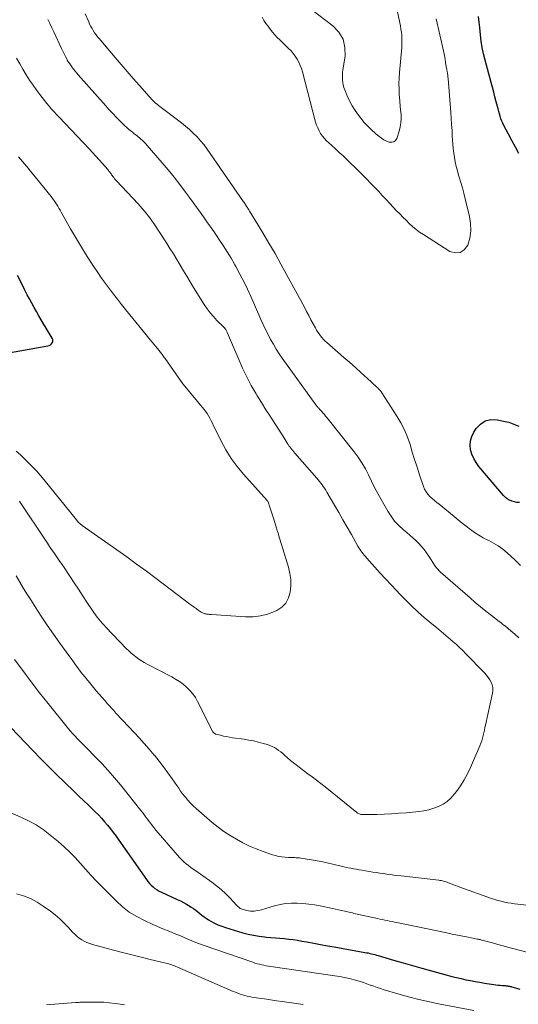
# Model space of a CAD drawing. Units: feet. Extents: x 2034995 to 2035505, y 570000 to 575006.
# Drawn here: x 2035141 to 2035252, y 571953 to 572171 of the extents above; entities that cross this region are included whole.
import ezdxf

# ---------------------------------------------------------------- set-up
doc = ezdxf.new("R2010")
doc.units = ezdxf.units.FT
doc.header["$LTSCALE"] = 100
doc.header["$MEASUREMENT"] = 0
doc.layers.add('CONTOUR INDEX', color=32, linetype='Continuous', lineweight=25)
doc.layers.add('CONTOUR INTERMEDIATE', color=40, linetype='Continuous', lineweight=15)

msp = doc.modelspace()

# ---------------------------------------------------------------- linework, layer by layer
at = {"layer": 'CONTOUR INDEX', "flags": 128}
for points, elevation in [([(2035251.7, 572141.68), (2035250.9, 572143.1), (2035250.12, 572144.54), (2035249.35, 572145.98), (2035248.37, 572147.87), (2035248.12, 572148.38), (2035247.89, 572148.89), (2035247.7, 572149.41), (2035247.52, 572149.95), (2035247.36, 572150.49), (2035247.2, 572151.03), (2035247.06, 572151.57), (2035246.92, 572152.11), (2035246.65, 572153.17), (2035246.38, 572154.25), (2035246.1, 572155.32), (2035245.82, 572156.39), (2035245.53, 572157.47), (2035244.2, 572162.43), (2035243.86, 572163.82), (2035243.57, 572165.22), (2035243.34, 572166.63), (2035243.15, 572168.05), (2035242.98, 572169.64), (2035242.86, 572170.86), (2035242.74, 572172.08)], 900), ([(2035133.36, 572096.61), (2035147.15, 572099.02), (2035147.43, 572099.11), (2035147.69, 572099.24), (2035147.91, 572099.43), (2035148.1, 572099.66), (2035148.21, 572099.92), (2035148.26, 572100.19), (2035148.22, 572100.45), (2035148.11, 572100.72), (2035146.73, 572102.95), (2035146.17, 572103.86), (2035145.63, 572104.77), (2035145.1, 572105.69), (2035144.58, 572106.61), (2035144.06, 572107.54), (2035143.56, 572108.47), (2035143.06, 572109.41), (2035142.57, 572110.35), (2035141.97, 572111.53), (2035141.18, 572113.06), (2035140.39, 572114.59)], 880), ([(2035251.82, 572064.25), (2035251.25, 572064.29), (2035250.69, 572064.39), (2035250.13, 572064.54), (2035249.61, 572064.77), (2035249.12, 572065.05), (2035248.68, 572065.4), (2035248.27, 572065.81), (2035242.8, 572072.25), (2035242.19, 572073.1), (2035241.66, 572073.99), (2035241.27, 572074.95), (2035240.97, 572075.96), (2035240.88, 572076.98), (2035240.94, 572077.97), (2035241.23, 572078.92), (2035241.67, 572079.84), (2035242.21, 572080.68), (2035243.15, 572081.67), (2035244.22, 572082.37), (2035245.46, 572082.64), (2035246.83, 572082.61), (2035249.03, 572082.15), (2035249.42, 572082.05), (2035249.8, 572081.93), (2035250.17, 572081.79), (2035250.53, 572081.63), (2035250.9, 572081.47), (2035251.27, 572081.33), (2035251.65, 572081.22)], 900), ([(2035134.04, 572019.38), (2035143.8, 572009.22), (2035145.53, 572007.44), (2035147.28, 572005.67), (2035149.06, 572003.91), (2035150.84, 572002.18), (2035153.01, 572000.1), (2035154.02, 571999.12), (2035155.04, 571998.15), (2035156.05, 571997.17), (2035157.07, 571996.19), (2035157.61, 571995.66), (2035158.34, 571994.94), (2035159.05, 571994.2), (2035159.73, 571993.43), (2035160.39, 571992.65), (2035161.04, 571991.84), (2035161.66, 571991.03), (2035162.28, 571990.21), (2035162.87, 571989.37), (2035169.01, 571980.6), (2035169.34, 571980.16), (2035169.69, 571979.74), (2035170.08, 571979.35), (2035170.48, 571978.97), (2035170.91, 571978.63), (2035171.36, 571978.32), (2035171.84, 571978.04), (2035172.33, 571977.79), (2035175.83, 571976.21), (2035176.55, 571975.87), (2035177.25, 571975.51), (2035177.94, 571975.13), (2035178.62, 571974.72), (2035178.96, 571974.51), (2035179.45, 571974.18), (2035179.94, 571973.84), (2035180.41, 571973.47), (2035180.86, 571973.09), (2035181.32, 571972.71), (2035181.79, 571972.35), (2035182.28, 571972.01), (2035182.78, 571971.69), (2035183.3, 571971.38), (2035184.09, 571970.95), (2035184.89, 571970.56), (2035185.73, 571970.23), (2035186.58, 571969.94), (2035190.43, 571968.8), (2035191.61, 571968.49), (2035192.8, 571968.23), (2035194, 571968.04), (2035195.21, 571967.9), (2035195.68, 571967.85), (2035196.66, 571967.77), (2035197.65, 571967.68), (2035198.63, 571967.59), (2035199.61, 571967.5), (2035200.59, 571967.39), (2035201.56, 571967.27), (2035202.54, 571967.12), (2035203.51, 571966.95), (2035204.61, 571966.75), (2035206.14, 571966.47), (2035207.66, 571966.19), (2035209.18, 571965.92), (2035210.71, 571965.65), (2035217.46, 571964.45), (2035217.84, 571964.38), (2035218.21, 571964.31), (2035218.59, 571964.23), (2035218.96, 571964.14), (2035219.33, 571964.05), (2035219.7, 571963.95), (2035220.07, 571963.85), (2035220.43, 571963.74), (2035223.88, 571962.72), (2035225.98, 571962.11), (2035228.07, 571961.51), (2035230.17, 571960.92), (2035232.28, 571960.35), (2035235.8, 571959.39), (2035236.83, 571959.12), (2035237.85, 571958.86), (2035238.88, 571958.62), (2035239.91, 571958.39), (2035240.95, 571958.18), (2035241.98, 571957.98), (2035243.03, 571957.8), (2035244.07, 571957.63), (2035246.09, 571957.33), (2035246.58, 571957.26), (2035247.07, 571957.2), (2035247.55, 571957.15), (2035248.04, 571957.11), (2035248.65, 571957.06), (2035248.83, 571957.05), (2035249.02, 571957.03), (2035249.21, 571957), (2035249.4, 571956.98), (2035249.58, 571956.94), (2035249.77, 571956.9), (2035249.95, 571956.86), (2035250.13, 571956.81), (2035251.17, 571956.49), (2035251.86, 571956.27)], 900)]:
    msp.add_lwpolyline(points, dxfattribs=dict(at, elevation=elevation))
at = {"layer": 'CONTOUR INTERMEDIATE', "flags": 128}
for points, elevation in [([(2035205.73, 572173.56), (2035210.39, 572170.01), (2035211.71, 572168.59), (2035212.67, 572167.02), (2035213.07, 572165.22), (2035213.1, 572163.27), (2035212.62, 572160.22), (2035212.55, 572159.66), (2035212.51, 572159.09), (2035212.51, 572158.53), (2035212.53, 572157.97), (2035212.59, 572157.41), (2035212.7, 572156.86), (2035212.85, 572156.32), (2035213.04, 572155.79), (2035213.58, 572154.5), (2035214.11, 572153.36), (2035214.69, 572152.25), (2035215.36, 572151.19), (2035216.09, 572150.17), (2035216.6, 572149.5), (2035217.35, 572148.6), (2035218.13, 572147.73), (2035218.97, 572146.91), (2035219.85, 572146.13), (2035220.64, 572145.46), (2035221.17, 572145.07), (2035221.72, 572144.73), (2035222.3, 572144.44), (2035222.91, 572144.2), (2035223.45, 572144.17), (2035223.92, 572144.28), (2035224.28, 572144.59), (2035224.58, 572145.04), (2035225.11, 572146.66), (2035225.35, 572147.57), (2035225.51, 572148.49), (2035225.56, 572149.43), (2035225.52, 572150.37), (2035225.43, 572151.32), (2035225.35, 572152.27), (2035225.26, 572153.22), (2035225.19, 572154.18), (2035225.14, 572154.73), (2035225.08, 572155.96), (2035225.05, 572157.18), (2035225.09, 572158.41), (2035225.17, 572159.64), (2035225.68, 572165.21), (2035225.71, 572165.83), (2035225.73, 572166.44), (2035225.72, 572167.06), (2035225.68, 572167.67), (2035225.67, 572167.87), (2035225.6, 572168.57), (2035225.51, 572169.28), (2035225.39, 572169.98), (2035225.26, 572170.68), (2035224.53, 572174.13)], 892), ([(2035251.68, 572034.24), (2035250.79, 572035.04), (2035249.87, 572035.82), (2035248.68, 572036.79), (2035248.34, 572037.06), (2035248, 572037.33), (2035247.66, 572037.6), (2035247.32, 572037.87), (2035245.58, 572039.2), (2035244.38, 572040.15), (2035243.18, 572041.11), (2035242.01, 572042.09), (2035240.85, 572043.08), (2035234.32, 572048.79), (2035233.99, 572049.11), (2035233.68, 572049.43), (2035233.39, 572049.79), (2035233.13, 572050.15), (2035231.69, 572052.34), (2035231.17, 572053.08), (2035230.63, 572053.8), (2035230.04, 572054.49), (2035229.44, 572055.16), (2035228.8, 572055.8), (2035228.14, 572056.42), (2035227.47, 572057.02), (2035226.78, 572057.61), (2035226.05, 572058.2), (2035225.04, 572059.12), (2035224.11, 572060.11), (2035223.3, 572061.19), (2035222.56, 572062.34), (2035221.1, 572064.93), (2035220.36, 572066.26), (2035219.64, 572067.61), (2035218.96, 572068.98), (2035218.3, 572070.36), (2035217.61, 572071.71), (2035216.85, 572073.03), (2035216.01, 572074.29), (2035215.1, 572075.52), (2035209.33, 572082.77), (2035209.05, 572083.11), (2035208.78, 572083.44), (2035208.5, 572083.77), (2035208.22, 572084.1), (2035207.81, 572084.57), (2035207.73, 572084.66), (2035207.65, 572084.75), (2035207.57, 572084.83), (2035207.49, 572084.92), (2035207.41, 572085), (2035207.33, 572085.09), (2035207.25, 572085.17), (2035207.17, 572085.26), (2035207.08, 572085.35), (2035206.96, 572085.48), (2035206.85, 572085.62), (2035206.73, 572085.76), (2035206.63, 572085.9), (2035199.17, 572096.26), (2035198.47, 572097.27), (2035197.8, 572098.3), (2035197.18, 572099.35), (2035196.58, 572100.42), (2035196.02, 572101.51), (2035195.47, 572102.61), (2035194.95, 572103.72), (2035194.44, 572104.84), (2035192.24, 572109.84), (2035191.45, 572111.56), (2035190.62, 572113.27), (2035189.75, 572114.95), (2035188.85, 572116.61), (2035188.63, 572117.01), (2035187.79, 572118.45), (2035186.92, 572119.88), (2035186.02, 572121.29), (2035185.1, 572122.68), (2035184.71, 572123.25), (2035183.96, 572124.35), (2035183.21, 572125.43), (2035182.45, 572126.52), (2035181.69, 572127.6), (2035180.92, 572128.68), (2035180.15, 572129.76), (2035179.37, 572130.83), (2035178.59, 572131.9), (2035177.68, 572133.12), (2035176.43, 572134.78), (2035175.15, 572136.43), (2035173.83, 572138.04), (2035172.49, 572139.63), (2035169.2, 572143.46), (2035168.93, 572143.77), (2035168.65, 572144.06), (2035168.37, 572144.35), (2035168.07, 572144.63), (2035168.05, 572144.64), (2035167.76, 572144.9), (2035167.46, 572145.16), (2035167.16, 572145.41), (2035166.85, 572145.66), (2035166.53, 572145.9), (2035166.22, 572146.14), (2035165.92, 572146.39), (2035165.61, 572146.64), (2035165.55, 572146.68), (2035165.21, 572146.96), (2035164.89, 572147.25), (2035164.57, 572147.54), (2035164.25, 572147.84), (2035163.21, 572148.87), (2035162.38, 572149.7), (2035161.57, 572150.54), (2035160.77, 572151.4), (2035159.99, 572152.26), (2035153.87, 572159.14), (2035153.53, 572159.53), (2035153.2, 572159.92), (2035152.88, 572160.31), (2035152.57, 572160.72), (2035152.27, 572161.13), (2035151.98, 572161.55), (2035151.71, 572161.98), (2035151.45, 572162.42), (2035151.32, 572162.66), (2035151.01, 572163.23), (2035150.72, 572163.8), (2035150.43, 572164.38), (2035150.15, 572164.96), (2035148.46, 572168.65), (2035148.03, 572169.57), (2035147.59, 572170.5), (2035147.14, 572171.42)], 892), ([(2035252.05, 572050.29), (2035251.41, 572050.94), (2035250.75, 572051.57), (2035249.06, 572053.1), (2035248.11, 572053.89), (2035247.12, 572054.61), (2035246.07, 572055.25), (2035244.98, 572055.83), (2035244.81, 572055.91), (2035243.79, 572056.43), (2035242.8, 572056.99), (2035241.85, 572057.62), (2035240.92, 572058.28), (2035240.01, 572058.98), (2035239.11, 572059.69), (2035238.21, 572060.4), (2035237.32, 572061.12), (2035233.96, 572063.86), (2035233.44, 572064.29), (2035232.93, 572064.73), (2035232.43, 572065.17), (2035231.93, 572065.62), (2035231.47, 572066.11), (2035231.08, 572066.63), (2035230.77, 572067.2), (2035230.51, 572067.81), (2035229.64, 572070.43), (2035229.09, 572072.1), (2035228.55, 572073.77), (2035228.03, 572075.44), (2035227.52, 572077.12), (2035226.95, 572078.77), (2035226.29, 572080.38), (2035225.49, 572081.93), (2035224.61, 572083.43), (2035221.28, 572088.58), (2035221.16, 572088.75), (2035221.04, 572088.92), (2035220.91, 572089.08), (2035220.77, 572089.23), (2035220.63, 572089.38), (2035220.48, 572089.53), (2035220.34, 572089.67), (2035220.19, 572089.82), (2035217.98, 572091.87), (2035216.71, 572093.03), (2035215.44, 572094.18), (2035214.16, 572095.31), (2035212.86, 572096.44), (2035209.06, 572099.73), (2035208.68, 572100.08), (2035208.31, 572100.44), (2035207.96, 572100.83), (2035207.63, 572101.23), (2035207.32, 572101.65), (2035207.03, 572102.08), (2035206.76, 572102.52), (2035206.51, 572102.98), (2035206.03, 572103.9), (2035205.54, 572104.82), (2035205.06, 572105.74), (2035204.57, 572106.65), (2035204.07, 572107.57), (2035200.13, 572114.83), (2035198.85, 572117.16), (2035197.55, 572119.47), (2035196.21, 572121.77), (2035194.85, 572124.05), (2035192.2, 572128.43), (2035192.05, 572128.67), (2035191.9, 572128.91), (2035191.75, 572129.16), (2035191.6, 572129.4), (2035191.53, 572129.51), (2035191.41, 572129.7), (2035191.29, 572129.88), (2035191.18, 572130.06), (2035191.06, 572130.25), (2035190.94, 572130.43), (2035190.82, 572130.61), (2035190.69, 572130.79), (2035190.57, 572130.97), (2035183.19, 572141.71), (2035182.5, 572142.66), (2035181.79, 572143.59), (2035181.03, 572144.48), (2035180.24, 572145.35), (2035179.42, 572146.18), (2035178.57, 572146.99), (2035177.68, 572147.75), (2035176.77, 572148.48), (2035172.01, 572152.12), (2035171.69, 572152.37), (2035171.37, 572152.62), (2035171.06, 572152.89), (2035170.76, 572153.16), (2035170.46, 572153.44), (2035170.17, 572153.72), (2035169.89, 572154.01), (2035169.62, 572154.31), (2035167.45, 572156.79), (2035166.1, 572158.33), (2035164.76, 572159.88), (2035163.42, 572161.43), (2035162.09, 572162.99), (2035158.52, 572167.18), (2035158.17, 572167.6), (2035157.83, 572168.04), (2035157.52, 572168.48), (2035157.21, 572168.94), (2035156.93, 572169.41), (2035156.66, 572169.89), (2035156.41, 572170.38), (2035156.19, 572170.88), (2035155.44, 572172.66)], 896), ([(2035194.67, 572171.9), (2035195.1, 572171.23), (2035195.55, 572170.56), (2035196.01, 572169.91), (2035196.49, 572169.27), (2035197, 572168.64), (2035197.52, 572168.04), (2035198.06, 572167.45), (2035198.63, 572166.88), (2035200.58, 572165), (2035201.11, 572164.45), (2035201.61, 572163.87), (2035202.05, 572163.25), (2035202.47, 572162.61), (2035202.83, 572161.93), (2035203.15, 572161.24), (2035203.42, 572160.52), (2035203.64, 572159.79), (2035206.56, 572148.66), (2035206.77, 572147.99), (2035207.02, 572147.35), (2035207.33, 572146.73), (2035207.68, 572146.13), (2035208.08, 572145.56), (2035208.51, 572145.02), (2035208.99, 572144.51), (2035209.49, 572144.03), (2035210.14, 572143.45), (2035210.98, 572142.69), (2035211.82, 572141.92), (2035212.65, 572141.14), (2035213.47, 572140.35), (2035216.15, 572137.74), (2035217.03, 572136.87), (2035217.91, 572135.99), (2035218.78, 572135.1), (2035219.63, 572134.2), (2035220.49, 572133.3), (2035221.34, 572132.4), (2035222.19, 572131.49), (2035223.04, 572130.59), (2035224.53, 572129), (2035225.23, 572128.28), (2035225.92, 572127.56), (2035226.63, 572126.86), (2035227.35, 572126.16), (2035228.09, 572125.48), (2035228.85, 572124.85), (2035229.66, 572124.26), (2035230.48, 572123.7), (2035236.36, 572119.98), (2035237.58, 572119.66), (2035238.67, 572119.71), (2035239.57, 572120.34), (2035240.33, 572121.34), (2035240.76, 572122.92), (2035240.99, 572124.51), (2035240.94, 572126.12), (2035240.71, 572127.74), (2035239.78, 572131.66), (2035239.48, 572132.86), (2035239.17, 572134.06), (2035238.82, 572135.26), (2035238.46, 572136.44), (2035238.31, 572136.89), (2035238.03, 572137.86), (2035237.77, 572138.83), (2035237.55, 572139.81), (2035237.37, 572140.8), (2035237.22, 572141.79), (2035237.09, 572142.79), (2035237, 572143.79), (2035236.94, 572144.8), (2035236.91, 572145.45), (2035236.84, 572146.79), (2035236.76, 572148.12), (2035236.67, 572149.46), (2035236.57, 572150.79), (2035235.97, 572158.32), (2035235.93, 572158.7), (2035235.89, 572159.09), (2035235.83, 572159.47), (2035235.77, 572159.85), (2035235.71, 572160.16), (2035235.67, 572160.38), (2035235.62, 572160.61), (2035235.58, 572160.83), (2035235.54, 572161.06), (2035235.5, 572161.28), (2035235.46, 572161.51), (2035235.42, 572161.74), (2035235.38, 572161.96), (2035235.3, 572162.51), (2035235.22, 572163.01), (2035235.14, 572163.5), (2035235.04, 572164), (2035234.93, 572164.49), (2035233.32, 572171.59)], 896), ([(2035140.84, 572064.52), (2035141.05, 572064.2), (2035146.59, 572055.87), (2035147.04, 572055.2), (2035147.5, 572054.52), (2035147.96, 572053.85), (2035148.43, 572053.19), (2035148.9, 572052.52), (2035149.36, 572051.85), (2035149.82, 572051.18), (2035150.28, 572050.5), (2035152.01, 572047.9), (2035152.96, 572046.47), (2035153.91, 572045.04), (2035154.85, 572043.61), (2035155.79, 572042.18), (2035157.02, 572040.31), (2035157.35, 572039.82), (2035157.7, 572039.33), (2035158.06, 572038.85), (2035158.43, 572038.38), (2035158.81, 572037.92), (2035159.2, 572037.47), (2035159.6, 572037.03), (2035160.01, 572036.59), (2035164.6, 572031.81), (2035165.11, 572031.31), (2035165.63, 572030.82), (2035166.18, 572030.36), (2035166.73, 572029.91), (2035167.31, 572029.49), (2035167.9, 572029.1), (2035168.52, 572028.73), (2035169.14, 572028.39), (2035174.62, 572025.59), (2035175.5, 572025.09), (2035176.36, 572024.55), (2035177.17, 572023.94), (2035177.94, 572023.28), (2035178.65, 572022.56), (2035179.3, 572021.79), (2035179.87, 572020.96), (2035180.38, 572020.08), (2035183.78, 572013.4), (2035183.83, 572013.31), (2035183.89, 572013.23), (2035183.95, 572013.15), (2035184.02, 572013.08), (2035184.09, 572013.02), (2035184.17, 572012.97), (2035184.26, 572012.93), (2035184.35, 572012.89), (2035185.46, 572012.61), (2035186.11, 572012.45), (2035186.76, 572012.31), (2035187.42, 572012.19), (2035188.08, 572012.08), (2035190.68, 572011.73), (2035191.75, 572011.56), (2035192.8, 572011.35), (2035193.85, 572011.11), (2035194.89, 572010.82), (2035195.87, 572010.53), (2035196.41, 572010.35), (2035196.92, 572010.13), (2035197.42, 572009.87), (2035197.9, 572009.57), (2035198.36, 572009.24), (2035198.81, 572008.91), (2035199.26, 572008.55), (2035199.69, 572008.19), (2035201.02, 572007.05), (2035201.94, 572006.27), (2035202.88, 572005.52), (2035203.85, 572004.79), (2035204.82, 572004.08), (2035205.81, 572003.38), (2035206.78, 572002.66), (2035207.73, 572001.92), (2035208.68, 572001.17), (2035215.7, 571995.47), (2035215.87, 571995.36), (2035216.04, 571995.25), (2035216.23, 571995.17), (2035216.43, 571995.1), (2035216.63, 571995.06), (2035216.83, 571995.02), (2035217.04, 571995), (2035217.24, 571995), (2035220.13, 571995.06), (2035221.78, 571995.11), (2035223.43, 571995.19), (2035225.07, 571995.3), (2035226.72, 571995.44), (2035229.47, 571995.69), (2035230.59, 571995.85), (2035231.7, 571996.08), (2035232.79, 571996.41), (2035233.85, 571996.8), (2035234.85, 571997.32), (2035235.78, 571997.93), (2035236.6, 571998.68), (2035237.35, 571999.52), (2035237.85, 572000.17), (2035238.74, 572001.43), (2035239.57, 572002.73), (2035240.3, 572004.09), (2035240.96, 572005.49), (2035243.02, 572010.3), (2035243.24, 572010.85), (2035243.44, 572011.41), (2035243.61, 572011.98), (2035243.76, 572012.55), (2035243.9, 572013.13), (2035244.03, 572013.71), (2035244.16, 572014.3), (2035244.29, 572014.88), (2035245.86, 572021.94), (2035245.93, 572022.56), (2035245.91, 572023.18), (2035245.76, 572023.78), (2035245.53, 572024.36), (2035245.21, 572024.92), (2035244.86, 572025.46), (2035244.46, 572025.97), (2035244.03, 572026.45), (2035239.91, 572030.71), (2035239.23, 572031.4), (2035238.53, 572032.07), (2035237.82, 572032.72), (2035237.09, 572033.35), (2035236.49, 572033.86), (2035235.46, 572034.74), (2035234.42, 572035.61), (2035233.39, 572036.49), (2035232.35, 572037.37), (2035230.69, 572038.77), (2035229.29, 572040), (2035227.92, 572041.26), (2035226.59, 572042.56), (2035225.29, 572043.9), (2035224.53, 572044.7), (2035223.32, 572045.99), (2035222.11, 572047.29), (2035220.92, 572048.6), (2035219.73, 572049.91), (2035217.91, 572051.93), (2035217.64, 572052.24), (2035217.37, 572052.56), (2035217.11, 572052.88), (2035216.86, 572053.21), (2035216.62, 572053.54), (2035216.39, 572053.88), (2035216.17, 572054.23), (2035215.96, 572054.58), (2035214.51, 572057.14), (2035213.58, 572058.77), (2035212.64, 572060.41), (2035211.7, 572062.04), (2035210.76, 572063.66), (2035209.05, 572066.58), (2035208.8, 572066.99), (2035208.54, 572067.4), (2035208.27, 572067.8), (2035208, 572068.19), (2035207.71, 572068.57), (2035207.42, 572068.95), (2035207.11, 572069.32), (2035206.8, 572069.69), (2035201.94, 572075.23), (2035201.71, 572075.49), (2035201.49, 572075.76), (2035201.27, 572076.03), (2035201.05, 572076.3), (2035200.85, 572076.58), (2035200.64, 572076.86), (2035200.46, 572077.15), (2035200.27, 572077.44), (2035200.18, 572077.59), (2035199.96, 572077.96), (2035199.73, 572078.33), (2035199.5, 572078.7), (2035199.26, 572079.06), (2035197.63, 572081.55), (2035196.59, 572083.16), (2035195.55, 572084.78), (2035194.55, 572086.41), (2035193.55, 572088.05), (2035193.34, 572088.4), (2035192.28, 572090.25), (2035191.28, 572092.12), (2035190.36, 572094.03), (2035189.49, 572095.97), (2035186.99, 572101.84), (2035186.92, 572102), (2035186.85, 572102.16), (2035186.77, 572102.32), (2035186.69, 572102.48), (2035186.62, 572102.61), (2035186.57, 572102.7), (2035186.52, 572102.78), (2035186.45, 572102.86), (2035186.38, 572102.93), (2035186.31, 572103), (2035186.23, 572103.07), (2035186.16, 572103.14), (2035186.09, 572103.21), (2035184.64, 572104.67), (2035183.88, 572105.49), (2035183.15, 572106.35), (2035182.49, 572107.25), (2035181.86, 572108.18), (2035179.48, 572111.97), (2035178.72, 572113.2), (2035177.96, 572114.44), (2035177.22, 572115.68), (2035176.48, 572116.92), (2035175.74, 572118.17), (2035174.99, 572119.41), (2035174.22, 572120.63), (2035173.43, 572121.85), (2035170.62, 572126.15), (2035170.23, 572126.73), (2035169.83, 572127.31), (2035169.41, 572127.87), (2035168.98, 572128.42), (2035168.54, 572128.97), (2035168.08, 572129.5), (2035167.62, 572130.03), (2035167.14, 572130.54), (2035162.37, 572135.61), (2035162.16, 572135.85), (2035161.94, 572136.1), (2035161.74, 572136.35), (2035161.54, 572136.61), (2035161.4, 572136.81), (2035161.28, 572136.98), (2035161.16, 572137.14), (2035161.04, 572137.3), (2035160.93, 572137.47), (2035160.81, 572137.63), (2035160.69, 572137.79), (2035160.56, 572137.94), (2035160.43, 572138.1), (2035159.24, 572139.44), (2035158.51, 572140.27), (2035157.77, 572141.08), (2035157.03, 572141.89), (2035156.28, 572142.69), (2035149.64, 572149.72), (2035149.08, 572150.32), (2035148.52, 572150.93), (2035147.97, 572151.54), (2035147.42, 572152.16), (2035146.89, 572152.79), (2035146.37, 572153.43), (2035145.86, 572154.08), (2035145.37, 572154.74), (2035144.69, 572155.68), (2035143.88, 572156.82), (2035143.09, 572157.99), (2035142.34, 572159.17), (2035141.61, 572160.37), (2035140.92, 572161.56), (2035140.18, 572162.85)], 888), ([(2035140.12, 572075.68), (2035141.05, 572074.83), (2035141.97, 572073.96), (2035142.87, 572073.08), (2035143.75, 572072.18), (2035144.61, 572071.26), (2035145.44, 572070.31), (2035146.25, 572069.34), (2035153.47, 572060.38), (2035153.53, 572060.31), (2035153.59, 572060.24), (2035153.65, 572060.17), (2035153.7, 572060.09), (2035153.76, 572060.02), (2035153.83, 572059.95), (2035153.89, 572059.89), (2035153.96, 572059.83), (2035154.12, 572059.67), (2035154.28, 572059.53), (2035154.44, 572059.4), (2035154.6, 572059.27), (2035154.77, 572059.15), (2035162.46, 572053.74), (2035164.65, 572052.18), (2035166.84, 572050.6), (2035169, 572049.01), (2035171.16, 572047.39), (2035178.64, 572041.73), (2035179.1, 572041.39), (2035179.57, 572041.05), (2035180.04, 572040.72), (2035180.51, 572040.4), (2035181.16, 572039.96), (2035181.31, 572039.87), (2035181.48, 572039.78), (2035181.65, 572039.7), (2035181.82, 572039.64), (2035182, 572039.58), (2035182.18, 572039.54), (2035182.36, 572039.51), (2035182.54, 572039.48), (2035182.59, 572039.48), (2035182.8, 572039.46), (2035183, 572039.44), (2035183.21, 572039.43), (2035183.42, 572039.41), (2035191.01, 572038.89), (2035192.68, 572038.9), (2035194.31, 572039.08), (2035195.9, 572039.5), (2035197.46, 572040.09), (2035197.95, 572040.32), (2035199.05, 572041.06), (2035199.96, 572041.95), (2035200.56, 572043.07), (2035200.95, 572044.34), (2035201.07, 572045.74), (2035201.06, 572047.14), (2035200.86, 572048.52), (2035200.55, 572049.89), (2035198.36, 572057.09), (2035198.3, 572057.28), (2035198.24, 572057.47), (2035198.18, 572057.65), (2035198.12, 572057.84), (2035198.05, 572058.03), (2035197.99, 572058.21), (2035197.93, 572058.4), (2035197.87, 572058.59), (2035197.27, 572060.58), (2035197.06, 572061.23), (2035196.85, 572061.89), (2035196.64, 572062.54), (2035196.42, 572063.19), (2035196, 572064.38), (2035195.98, 572064.43), (2035195.96, 572064.48), (2035195.93, 572064.52), (2035195.9, 572064.56), (2035195.87, 572064.6), (2035195.84, 572064.64), (2035195.81, 572064.68), (2035195.78, 572064.72), (2035190.54, 572070.55), (2035189.13, 572072.26), (2035187.82, 572074.03), (2035186.66, 572075.91), (2035185.6, 572077.85), (2035184.19, 572080.73), (2035183.91, 572081.29), (2035183.64, 572081.84), (2035183.37, 572082.4), (2035183.09, 572082.95), (2035182.8, 572083.49), (2035182.48, 572084.01), (2035182.13, 572084.52), (2035181.75, 572085), (2035177.15, 572090.54), (2035177.09, 572090.61), (2035177.04, 572090.68), (2035176.99, 572090.75), (2035176.93, 572090.82), (2035176.88, 572090.89), (2035176.83, 572090.96), (2035176.78, 572091.03), (2035176.73, 572091.1), (2035173.14, 572096.23), (2035172.98, 572096.45), (2035172.82, 572096.68), (2035172.66, 572096.9), (2035172.49, 572097.12), (2035172.33, 572097.34), (2035172.16, 572097.56), (2035171.99, 572097.78), (2035171.81, 572097.99), (2035171.42, 572098.48), (2035171.05, 572098.94), (2035170.68, 572099.39), (2035170.31, 572099.85), (2035169.94, 572100.3), (2035164.39, 572107.07), (2035163.47, 572108.21), (2035162.56, 572109.36), (2035161.67, 572110.51), (2035160.78, 572111.68), (2035159.91, 572112.86), (2035159.06, 572114.04), (2035158.22, 572115.25), (2035157.41, 572116.46), (2035156.65, 572117.61), (2035155.48, 572119.42), (2035154.35, 572121.24), (2035153.25, 572123.09), (2035152.19, 572124.96), (2035150.11, 572128.7), (2035149.86, 572129.15), (2035149.6, 572129.59), (2035149.33, 572130.03), (2035149.06, 572130.47), (2035148.78, 572130.89), (2035148.49, 572131.32), (2035148.18, 572131.73), (2035147.87, 572132.13), (2035143.66, 572137.3), (2035143.23, 572137.83), (2035142.8, 572138.36), (2035142.37, 572138.88), (2035141.93, 572139.4), (2035141.49, 572139.93), (2035141.06, 572140.45), (2035140.62, 572140.98)], 884), ([(2035140.13, 572048.01), (2035140.94, 572046.59), (2035141.76, 572045.19), (2035142.61, 572043.8), (2035143.48, 572042.42), (2035144.33, 572041.08), (2035145.66, 572039.05), (2035147, 572037.04), (2035148.38, 572035.05), (2035149.78, 572033.08), (2035151.79, 572030.3), (2035152.29, 572029.61), (2035152.8, 572028.92), (2035153.3, 572028.23), (2035153.82, 572027.55), (2035154.33, 572026.87), (2035154.85, 572026.19), (2035155.38, 572025.52), (2035155.92, 572024.86), (2035156.05, 572024.7), (2035156.66, 572023.96), (2035157.27, 572023.22), (2035157.89, 572022.49), (2035158.52, 572021.76), (2035159.85, 572020.22), (2035160.32, 572019.68), (2035160.79, 572019.15), (2035161.27, 572018.61), (2035161.74, 572018.08), (2035162.22, 572017.55), (2035162.71, 572017.03), (2035163.19, 572016.5), (2035163.68, 572015.98), (2035166.27, 572013.24), (2035167.41, 572012.01), (2035168.54, 572010.77), (2035169.64, 572009.51), (2035170.73, 572008.23), (2035170.77, 572008.18), (2035171.81, 572006.9), (2035172.82, 572005.61), (2035173.79, 572004.29), (2035174.74, 572002.94), (2035175.76, 572001.46), (2035176.18, 572000.85), (2035176.61, 572000.24), (2035177.05, 571999.64), (2035177.5, 571999.05), (2035177.65, 571998.86), (2035178.2, 571998.19), (2035178.77, 571997.55), (2035179.39, 571996.94), (2035180.03, 571996.36), (2035183.63, 571993.29), (2035184.91, 571992.26), (2035186.22, 571991.28), (2035187.58, 571990.38), (2035188.98, 571989.53), (2035190.42, 571988.75), (2035191.89, 571988.04), (2035193.4, 571987.4), (2035194.93, 571986.83), (2035196.98, 571986.12), (2035197.67, 571985.91), (2035198.36, 571985.75), (2035199.07, 571985.64), (2035199.78, 571985.57), (2035200.51, 571985.52), (2035200.86, 571985.5), (2035201.22, 571985.49), (2035201.57, 571985.48), (2035201.92, 571985.47), (2035202.27, 571985.45), (2035202.62, 571985.43), (2035202.97, 571985.39), (2035203.32, 571985.34), (2035205.63, 571984.97), (2035206.89, 571984.75), (2035208.16, 571984.51), (2035209.41, 571984.24), (2035210.66, 571983.95), (2035211.95, 571983.63), (2035212.55, 571983.49), (2035213.16, 571983.35), (2035213.77, 571983.22), (2035214.39, 571983.1), (2035215, 571982.98), (2035215.62, 571982.87), (2035216.23, 571982.76), (2035216.85, 571982.66), (2035219.26, 571982.27), (2035220.05, 571982.15), (2035220.83, 571982.03), (2035221.61, 571981.91), (2035222.4, 571981.8), (2035223.18, 571981.69), (2035223.96, 571981.59), (2035224.75, 571981.49), (2035225.54, 571981.4), (2035233.89, 571980.46), (2035234.16, 571980.42), (2035234.44, 571980.38), (2035234.71, 571980.32), (2035234.98, 571980.26), (2035235.25, 571980.19), (2035235.51, 571980.1), (2035235.77, 571980.01), (2035236.03, 571979.91), (2035236.53, 571979.71), (2035237.04, 571979.51), (2035237.56, 571979.31), (2035238.07, 571979.11), (2035238.59, 571978.93), (2035245.6, 571976.43), (2035246.31, 571976.19), (2035247.03, 571975.97), (2035247.76, 571975.78), (2035248.49, 571975.62), (2035249.23, 571975.47), (2035249.98, 571975.35), (2035250.72, 571975.24), (2035251.47, 571975.14), (2035257.52, 571974.46)], 892), ([(2035139.72, 572029.45), (2035141.54, 572026.97), (2035143.39, 572024.5), (2035145.28, 572022.06), (2035147.19, 572019.65), (2035151.72, 572014.05), (2035152.19, 572013.49), (2035152.66, 572012.94), (2035153.16, 572012.41), (2035153.66, 572011.88), (2035154.17, 572011.36), (2035154.68, 572010.84), (2035155.2, 572010.32), (2035155.71, 572009.81), (2035157.65, 572007.86), (2035159.11, 572006.34), (2035160.54, 572004.79), (2035161.91, 572003.2), (2035163.25, 572001.58), (2035167.77, 571995.92), (2035168.25, 571995.3), (2035168.73, 571994.68), (2035169.21, 571994.06), (2035169.68, 571993.43), (2035170.15, 571992.8), (2035170.63, 571992.18), (2035171.13, 571991.58), (2035171.64, 571990.98), (2035176.36, 571985.51), (2035176.82, 571985.02), (2035177.29, 571984.55), (2035177.8, 571984.11), (2035178.32, 571983.7), (2035178.87, 571983.31), (2035179.41, 571982.91), (2035179.96, 571982.52), (2035180.51, 571982.14), (2035183.5, 571980.04), (2035184.57, 571979.24), (2035185.59, 571978.4), (2035186.57, 571977.49), (2035187.5, 571976.54), (2035189.02, 571974.89), (2035189.17, 571974.74), (2035189.33, 571974.59), (2035189.5, 571974.45), (2035189.67, 571974.32), (2035189.85, 571974.2), (2035190.04, 571974.1), (2035190.24, 571974.02), (2035190.45, 571973.95), (2035191.27, 571973.73), (2035191.67, 571973.64), (2035192.08, 571973.58), (2035192.5, 571973.57), (2035192.91, 571973.59), (2035193.33, 571973.64), (2035193.74, 571973.71), (2035194.15, 571973.8), (2035194.55, 571973.91), (2035197.41, 571974.74), (2035198.66, 571975.04), (2035199.91, 571975.26), (2035201.19, 571975.36), (2035202.47, 571975.38), (2035203.75, 571975.3), (2035205.03, 571975.17), (2035206.3, 571974.98), (2035207.57, 571974.74), (2035210.33, 571974.15), (2035211, 571974), (2035211.68, 571973.86), (2035212.35, 571973.71), (2035213.02, 571973.57), (2035213.67, 571973.43), (2035214.02, 571973.35), (2035214.37, 571973.27), (2035214.72, 571973.19), (2035215.07, 571973.1), (2035215.42, 571973.02), (2035215.77, 571972.94), (2035216.12, 571972.86), (2035216.47, 571972.78), (2035220.32, 571971.93), (2035220.85, 571971.82), (2035221.38, 571971.71), (2035221.92, 571971.6), (2035222.45, 571971.5), (2035222.98, 571971.39), (2035223.52, 571971.29), (2035224.05, 571971.18), (2035224.58, 571971.07), (2035235.72, 571968.76), (2035236.89, 571968.52), (2035238.06, 571968.28), (2035239.23, 571968.04), (2035240.4, 571967.81), (2035242.41, 571967.41), (2035242.57, 571967.37), (2035242.74, 571967.34), (2035242.9, 571967.3), (2035243.07, 571967.27), (2035243.23, 571967.23), (2035243.39, 571967.19), (2035243.55, 571967.15), (2035243.72, 571967.1), (2035245.81, 571966.53), (2035247.02, 571966.19), (2035248.23, 571965.86), (2035249.44, 571965.54), (2035250.65, 571965.21), (2035258.76, 571963.06)], 896), ([(2035137.98, 571995.83), (2035141.13, 571994.47), (2035142.84, 571993.64), (2035144.5, 571992.72), (2035146.07, 571991.67), (2035147.59, 571990.53), (2035149.44, 571989.01), (2035150.75, 571987.88), (2035152.01, 571986.71), (2035153.21, 571985.47), (2035154.37, 571984.19), (2035155.5, 571982.89), (2035156.66, 571981.61), (2035157.85, 571980.35), (2035159.05, 571979.11), (2035162.26, 571975.87), (2035163.7, 571974.57), (2035165.21, 571973.39), (2035166.85, 571972.38), (2035168.57, 571971.49), (2035170.44, 571970.64), (2035171.29, 571970.26), (2035172.13, 571969.9), (2035172.99, 571969.55), (2035173.84, 571969.21), (2035174.7, 571968.87), (2035175.55, 571968.52), (2035176.4, 571968.16), (2035177.24, 571967.79), (2035177.55, 571967.65), (2035178.56, 571967.22), (2035179.57, 571966.8), (2035180.59, 571966.41), (2035181.61, 571966.04), (2035192.6, 571962.24), (2035193.09, 571962.08), (2035193.59, 571961.93), (2035194.09, 571961.8), (2035194.59, 571961.69), (2035195.1, 571961.58), (2035195.61, 571961.49), (2035196.12, 571961.4), (2035196.63, 571961.32), (2035210.83, 571959.25), (2035211.91, 571959.07), (2035212.99, 571958.86), (2035214.05, 571958.62), (2035215.11, 571958.35), (2035215.7, 571958.19), (2035216.46, 571957.97), (2035217.21, 571957.73), (2035217.96, 571957.47), (2035218.7, 571957.2), (2035218.72, 571957.19), (2035219.47, 571956.92), (2035220.22, 571956.65), (2035220.98, 571956.4), (2035221.75, 571956.17), (2035224.84, 571955.26), (2035227.17, 571954.61), (2035229.5, 571954), (2035231.86, 571953.47), (2035234.22, 571952.98), (2035241.72, 571951.56)], 904), ([(2035140.17, 571977.46), (2035141.75, 571976.99), (2035143.28, 571976.39), (2035144.73, 571975.62), (2035146.12, 571974.73), (2035147.69, 571973.59), (2035148.75, 571972.76), (2035149.78, 571971.89), (2035150.76, 571970.96), (2035151.7, 571969.98), (2035152.62, 571968.96), (2035153.09, 571968.49), (2035153.57, 571968.04), (2035154.1, 571967.63), (2035154.64, 571967.25), (2035155.22, 571966.92), (2035155.81, 571966.63), (2035156.43, 571966.39), (2035157.06, 571966.19), (2035161.67, 571964.95), (2035163.71, 571964.41), (2035165.76, 571963.89), (2035167.81, 571963.37), (2035169.86, 571962.88), (2035173.32, 571962.05), (2035173.65, 571961.97), (2035173.97, 571961.88), (2035174.3, 571961.78), (2035174.62, 571961.68), (2035174.94, 571961.57), (2035175.26, 571961.45), (2035175.57, 571961.32), (2035175.89, 571961.19), (2035188.3, 571955.8), (2035188.79, 571955.59), (2035189.29, 571955.39), (2035189.8, 571955.2), (2035190.31, 571955.02), (2035190.82, 571954.87), (2035191.34, 571954.73), (2035191.87, 571954.62), (2035192.4, 571954.52), (2035193.94, 571954.3), (2035195.25, 571954.11), (2035196.55, 571953.92), (2035197.86, 571953.73), (2035199.16, 571953.54), (2035203.81, 571952.88)], 908), ([(2035146.8, 571952.84), (2035153.28, 571953.3), (2035153.51, 571953.31), (2035153.74, 571953.33), (2035153.97, 571953.35), (2035154.2, 571953.37), (2035154.43, 571953.39), (2035154.66, 571953.4), (2035154.89, 571953.41), (2035155.12, 571953.41), (2035157.13, 571953.43), (2035158.36, 571953.42), (2035159.59, 571953.37), (2035160.82, 571953.26), (2035162.05, 571953.12), (2035162.63, 571953.04), (2035164.13, 571952.77)], 912)]:
    msp.add_lwpolyline(points, dxfattribs=dict(at, elevation=elevation))

doc.saveas('drawing.dxf')
